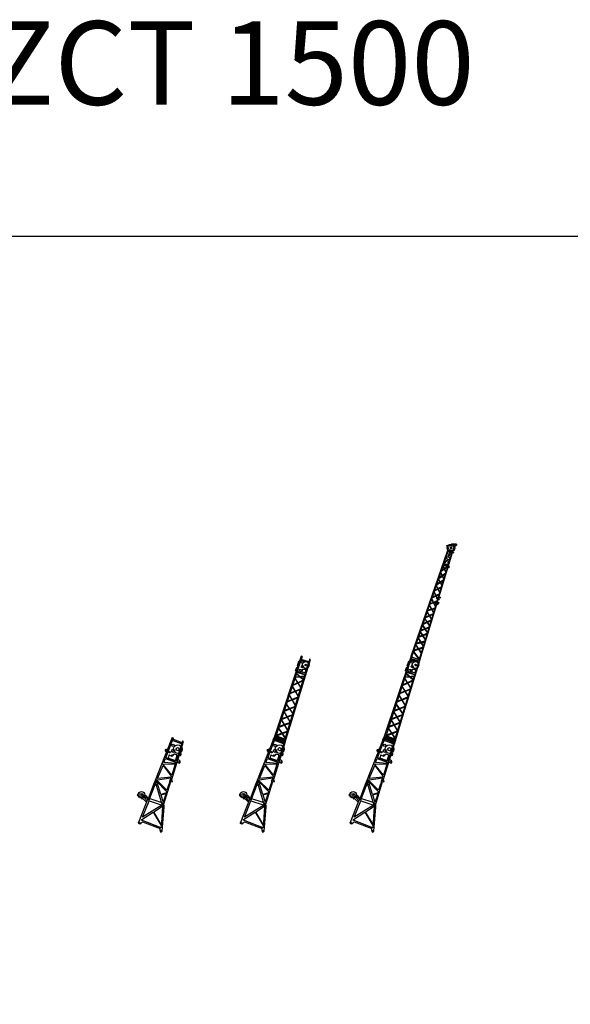
# Model space of a CAD drawing. Units: millimetres. Extents: x 0 to 317672, y 0 to 113649.
# Drawn here: x 105104 to 138006, y 54773 to 113649 of the extents above; entities that cross this region are included whole.
import ezdxf

# ---------------------------------------------------------------- set-up
doc = ezdxf.new("R2010")
doc.units = ezdxf.units.MM
doc.layers.add('P', color=250, linetype='Continuous')
doc.styles.add('MtXpl_ISOCPEUR', font='isocpeur.ttf')

msp = doc.modelspace()

# ---------------------------------------------------------------- linework, layer by layer
at = {"color": 0, "linetype": 'ByBlock', "lineweight": -2}
for p, q in [((128484, 75397), (130700, 81861)), ((128488, 75580), (130660, 81874)), ((128965, 75146), (130971, 81779)), ((130514, 81147), (130644, 81333)), ((130644, 81333), (130688, 81320)), ((130688, 81320), (130684, 81095)), ((131012, 81766), (130944, 81787)), ((130954, 81822), (131023, 81792)), ((130461, 81163), (130514, 81147)), ((130684, 81095), (130728, 81081)), ((121967, 75518), (121914, 75535)), ((121982, 75562), (121926, 75397)), ((121982, 75562), (121929, 75580)), ((121963, 75499), (121963, 75499)), ((122467, 75346), (122415, 75363)), ((122481, 75391), (122429, 75407)), ((128488, 75580), (128432, 75414)), ((128432, 75414), (128484, 75397)), ((128526, 75518), (128473, 75535)), ((128541, 75562), (128484, 75397)), ((128541, 75562), (128488, 75580)), ((128522, 75499), (128522, 75499)), ((129025, 75346), (128973, 75363)), ((129040, 75391), (128988, 75407)), ((128937, 75250), (128992, 75233)), ((114217, 70727), (114300, 70700)), ((120250, 70580), (120308, 70727)), ((120308, 70727), (120391, 70700)), ((120869, 70351), (120968, 70666)), ((126808, 70580), (126867, 70727)), ((126867, 70727), (126949, 70700)), ((126949, 70699), (126890, 70549)), ((127427, 70351), (127527, 70666)), ((114890, 70485), (114826, 70507)), ((120332, 70549), (120250, 70580)), ((120868, 70351), (120933, 70328)), ((120981, 70485), (120917, 70507)), ((126890, 70549), (126808, 70580)), ((127427, 70351), (127492, 70328)), ((127540, 70485), (127476, 70507)), ((113800, 69937), (113867, 69843)), ((113828, 70011), (113948, 70049)), ((114675, 69656), (114641, 69666)), ((114713, 69787), (114680, 69796)), ((119890, 69937), (119958, 69843)), ((119918, 70011), (120039, 70049)), ((120766, 69656), (120732, 69666)), ((120804, 69787), (120771, 69796)), ((126449, 69937), (126517, 69843)), ((126477, 70011), (126598, 70049)), ((127324, 69656), (127291, 69666)), ((127362, 69787), (127330, 69796)), ((114670, 69322), (114562, 69413)), ((120761, 69322), (120653, 69413)), ((127320, 69322), (127211, 69413)), ((113497, 65158), (113503, 65280)), ((119588, 65158), (119594, 65280)), ((126147, 65158), (126153, 65280))]:
    msp.add_line(p, q, dxfattribs=at)
msp.add_lwpolyline([(0, 100695), (188255, 100695), (188255, 0), (0, 0)], close=True)
for points in [[(130789, 82187), (130923, 82313), (131146, 82312, -0.514618), (131206, 82227), (131030, 82071), (130944, 81787), (130660, 81874), (130728, 82048), (130704, 82127), (130674, 82170), (130638, 82176, -1), (130644, 82212), (130789, 82187)], [(130888, 82207), (130947, 82253, -0.204023), (130999, 82275), (131115, 82271, -0.579729), (131136, 82232), (131059, 82158, -0.247021), (131005, 82143), (130889, 82167, -0.605174), (130888, 82207)], [(121628, 74689, -0.379888), (121592, 74728), (121659, 74913, -0.364007), (121673, 74921), (121702, 74912), (121731, 74998, -0.385325), (121708, 75017), (121792, 75282, -0.467453), (121814, 75291), (121827, 75286), (121628, 74689), (121628, 74689)], [(128186, 74689, -0.379888), (128151, 74728), (128217, 74913, -0.364007), (128232, 74921), (128261, 74912), (128290, 74998, -0.385325), (128267, 75017), (128351, 75282, -0.467453), (128372, 75291), (128386, 75286), (128186, 74689), (128186, 74689)]]:
    msp.add_lwpolyline(points, format="xyb", close=True, dxfattribs=at)
for points in [[(130773, 81974), (130925, 81923), (130902, 81856), (130751, 81907)], [(130653, 81546), (130814, 81491), (130767, 81352), (130605, 81408)], [(130190, 79041), (130006, 79106), (129983, 79041), (130168, 78977)], [(130109, 78741), (129924, 78804), (129902, 78738), (130087, 78677)], [(121927, 74766), (121796, 74786), (121777, 74662), (121907, 74641)], [(122002, 74817), (122192, 74783), (122157, 74592), (121967, 74627)], [(128485, 74766), (128355, 74786), (128335, 74662), (128466, 74641)], [(128561, 74817), (128751, 74783), (128716, 74592), (128526, 74627)], [(120545, 70783), (120599, 70763), (120539, 70616), (120488, 70635)], [(120772, 70697), (120825, 70676), (120765, 70529), (120714, 70548)], [(127104, 70783), (127158, 70763), (127098, 70616), (127047, 70635)], [(127330, 70697), (127384, 70676), (127324, 70529), (127273, 70548)], [(114212, 68071), (114236, 68138), (114072, 68196), (114048, 68125)], [(120303, 68071), (120327, 68138), (120163, 68196), (120139, 68125)], [(126862, 68071), (126885, 68138), (126722, 68196), (126698, 68125)]]:
    msp.add_lwpolyline(points, close=True, dxfattribs=at)
for points in [[(130833, 81754), (130770, 81564, -0.999875), (130720, 81581), (130782, 81771, -1.003076), (130833, 81754, 0.379958)], [(112437, 65692), (112327, 65564, -0.646532), (112207, 65634, -0.537003)], [(118528, 65692), (118418, 65564, -0.646532), (118297, 65634, -0.537003)], [(125087, 65692), (124976, 65564, -0.646532), (124856, 65634, -0.537003)]]:
    msp.add_lwpolyline(points, format="xyb", dxfattribs=at)
for centre, radius in [((130642, 82194), 7.45), ((130879, 82060), 233), ((130879, 82060), 52), ((131017, 81779), 7.26), ((130739, 80927), 15.1), ((121807, 75277), 7.4), ((121986, 75236), 72.4), ((121996, 74966), 62), ((122199, 75062), 203), ((122199, 75062), 43.5), ((128365, 75277), 7.4), ((128544, 75236), 72.4), ((128555, 74966), 62), ((128758, 75062), 203), ((128758, 75062), 43.5), ((121617, 74726), 10.7), ((128176, 74726), 10.7), ((114270, 70264), 68.3), ((114547, 70030), 262), ((114547, 70030), 91.1), ((120361, 70264), 68.3), ((120637, 70030), 262), ((120637, 70030), 91.1), ((126920, 70264), 68.3), ((127196, 70030), 262), ((127196, 70030), 91.1), ((113842, 69963), 22.8), ((114064, 69846), 45.5), ((114275, 69929), 96.6), ((114223, 69660), 32.2), ((114693, 69722), 22.8), ((119933, 69963), 22.8), ((120155, 69846), 45.5), ((120366, 69929), 96.6), ((120314, 69660), 32.2), ((120784, 69722), 22.8), ((126492, 69963), 22.8), ((126714, 69846), 45.5), ((126924, 69929), 96.6), ((126873, 69660), 32.2), ((127343, 69722), 22.8), ((114633, 69265), 22.8), ((120724, 69265), 22.8), ((127283, 69265), 22.8), ((113160, 67929), 47.8), ((113160, 67929), 22.8), ((119251, 67929), 47.8), ((119251, 67929), 22.8), ((125810, 67929), 47.8), ((125810, 67929), 22.8), ((112382, 67299), 204), ((112382, 67299), 33.1), ((112417, 67159), 32.2), ((112494, 67208), 32.2), ((118473, 67299), 204), ((118473, 67299), 33.1), ((118508, 67159), 32.2), ((118585, 67208), 32.2), ((125032, 67299), 204), ((125032, 67299), 33.1), ((125067, 67159), 32.2), ((125144, 67208), 32.2), ((112812, 67006), 36), ((112812, 67006), 32.2), ((112812, 67006), 16.1), ((113666, 66686), 42.6), ((118903, 67006), 36), ((118903, 67006), 32.2), ((118903, 67006), 16.1), ((119757, 66686), 42.6), ((125462, 67006), 36), ((125462, 67006), 32.2), ((125462, 67006), 16.1), ((126316, 66686), 42.6), ((112275, 65604), 36.9), ((118366, 65604), 36.9), ((124925, 65604), 36.9), ((113557, 65136), 36.9), ((119648, 65136), 36.9), ((126207, 65136), 36.9)]:
    msp.add_circle(centre, radius, dxfattribs=at)
for centre, radius, start, end in [((131017, 81779), 14, 246.77289, 66.77289), ((130739, 80927), 41.1, 253.30511, 53.6254), ((113842, 69963), 50.3, 107.28778, 220.29421), ((114027, 69531), 45.5, 152.28778, 242.28778), ((114041, 69650), 25.3, 67.72988, 146.84567), ((114210, 69703), 84.1, 264.78778, 309.78778), ((114356, 69662), 77.1, 81.00958, 133.56597), ((114455, 69664), 47.7, 334.84349, 59.73207), ((114693, 69722), 68.3, 254.26533, 76.83889), ((119933, 69963), 50.3, 107.28778, 220.29421), ((120118, 69531), 45.5, 152.28778, 242.28778), ((120132, 69650), 25.3, 67.72988, 146.84567), ((120301, 69703), 84.1, 264.78778, 309.78778), ((120446, 69662), 77.1, 81.00958, 133.56597), ((120546, 69664), 47.7, 334.84349, 59.73207), ((120784, 69722), 68.3, 254.26533, 76.83889), ((126492, 69963), 50.3, 107.28778, 220.29421), ((126677, 69531), 45.5, 152.28778, 242.28778), ((126691, 69650), 25.3, 67.72988, 146.84567), ((126859, 69703), 84.1, 264.78778, 309.78778), ((127005, 69662), 77.1, 81.00958, 133.56597), ((127105, 69664), 47.7, 334.84349, 59.73207), ((127343, 69722), 68.3, 254.26533, 76.83889), ((114371, 69402), 45.5, 242.28778, 332.28778), ((114633, 69265), 68.3, 237.5201, 57.3394), ((120462, 69402), 45.5, 242.28778, 332.28778), ((120724, 69265), 68.3, 237.5201, 57.3394), ((127021, 69402), 45.5, 242.28778, 332.28778), ((127283, 69265), 68.3, 237.5201, 57.3394), ((113160, 67929), 47.8, 334.05314, 159.78577), ((119251, 67929), 47.8, 334.05314, 159.78577), ((125810, 67929), 47.8, 334.05314, 159.78577), ((112812, 67006), 70.2, 70.96067, 171.13792), ((113516, 66597), 120, 1.82368, 68.61243), ((113519, 66619), 227, 348.88114, 77.65486), ((118903, 67006), 70.2, 70.96067, 171.13792), ((119607, 66597), 120, 1.82368, 68.61243), ((119609, 66619), 227, 348.88114, 77.65486), ((125462, 67006), 70.2, 70.96067, 171.13792), ((126166, 66597), 120, 1.82368, 68.61243), ((126168, 66619), 227, 348.88114, 77.65486), ((113558, 65137), 64.2, 160.46555, 352.48084), ((119649, 65137), 64.2, 160.46555, 352.48084), ((126208, 65137), 64.2, 160.46555, 352.48084)]:
    msp.add_arc(centre, radius, start, end, dxfattribs=at)
at = {"layer": 'P', "color": 0, "linetype": 'ByBlock', "lineweight": -2}
for p, q in [((122429, 75409), (122378, 75250)), ((128988, 75409), (128937, 75250)), ((113196, 67890), (113344, 67936)), ((119287, 67890), (119434, 67936)), ((125846, 67890), (125993, 67936)), ((113545, 67290), (113679, 66860)), ((119635, 67290), (119769, 66860)), ((126194, 67290), (126328, 66860))]:
    msp.add_line(p, q, dxfattribs=at)
for points in [[(130660, 81874), (130971, 81779)], [(128987, 75405), (130944, 81787)], [(130292, 80670), (130678, 80922)], [(130689, 80958), (130304, 80705)], [(130399, 80984), (130575, 80586)], [(130586, 80621), (130410, 81016)], [(130413, 81025), (130689, 80958)], [(130699, 80990), (130424, 81057)], [(130434, 81084), (130707, 81017)], [(130716, 81045), (130444, 81114)], [(130704, 80894), (130730, 80887)], [(130763, 80960), (130730, 80985)], [(130015, 79864), (130433, 80122)], [(130444, 80157), (130028, 79902)], [(130123, 80179), (130336, 79806)], [(130348, 79844), (130135, 80212)], [(130141, 80231), (130554, 80518)], [(130565, 80552), (130154, 80268)], [(130257, 80567), (130453, 80187)], [(130463, 80221), (130269, 80604)], [(129887, 79489), (130304, 79700)], [(130318, 79745), (129899, 79524)], [(129990, 79790), (130202, 79367)], [(130212, 79402), (130002, 79824)], [(130060, 78906), (129624, 78722)], [(129722, 79007), (129942, 78521)], [(129949, 78544), (129734, 79042)], [(129749, 79086), (130177, 79285)], [(130184, 79309), (129760, 79119)], [(129861, 79413), (130086, 78989)], [(130092, 79010), (129867, 79432)], [(130159, 79094), (130250, 79071)], [(130170, 79129), (130256, 79108)], [(130250, 79071), (130256, 79108)], [(129482, 78309), (129918, 78443)], [(129926, 78469), (129490, 78331)], [(129589, 78619), (129836, 78173)], [(129842, 78194), (129596, 78642)], [(129616, 78699), (130053, 78881)], [(130068, 78791), (130158, 78769)], [(130078, 78826), (130165, 78805)], [(130158, 78769), (130165, 78805)], [(129198, 77478), (129697, 77721)], [(129710, 77764), (129211, 77518)], [(129314, 77818), (129595, 77388)], [(129604, 77418), (129322, 77842)], [(129338, 77887), (129811, 78095)], [(129820, 78123), (129348, 77916)], [(129451, 78216), (129715, 77781)], [(129725, 77812), (129460, 78244)], [(129072, 77113), (129569, 77305)], [(129084, 77147), (129578, 77334)], [(129181, 77428), (129466, 76968)], [(129477, 77003), (129191, 77459)], [(128915, 76653), (129223, 76174)], [(129234, 76212), (128928, 76691)], [(128939, 76725), (129447, 76905)], [(129459, 76944), (128951, 76759)], [(129045, 77033), (129341, 76560)], [(129350, 76588), (129055, 77061)], [(128662, 75914), (129199, 76097)], [(129208, 76126), (128672, 75945)], [(128775, 76245), (129095, 75758)], [(129105, 75789), (128786, 76278)], [(128806, 76336), (129308, 76453)], [(129320, 76491), (128819, 76374)], [(121929, 75580), (120308, 70727)], [(120437, 70824), (121917, 75370)], [(121367, 71734), (122481, 75391)], [(121917, 75370), (122369, 75219)], [(122378, 75250), (121926, 75397)], [(128488, 75580), (126867, 70727)], [(126996, 70824), (128476, 75370)], [(127925, 71734), (129040, 75391)], [(128476, 75370), (128928, 75219)], [(128937, 75250), (128484, 75397)], [(128505, 75455), (128955, 75304)], [(128978, 75376), (128530, 75530)], [(128635, 75833), (128978, 75376)], [(128994, 75427), (128650, 75878)], [(122370, 75223), (120956, 70627)], [(121659, 74913), (121592, 74728)], [(122002, 74817), (121973, 74659)], [(122192, 74783), (122002, 74817)], [(128928, 75223), (127514, 70627)], [(128217, 74913), (128151, 74728)], [(128561, 74817), (128531, 74659)], [(128751, 74783), (128561, 74817)], [(121550, 74247), (121897, 73689)], [(121906, 73719), (121560, 74277)], [(121575, 74326), (122109, 74384)], [(121583, 74351), (122116, 74405)], [(121644, 74538), (122049, 74182)], [(121651, 74559), (122056, 74205)], [(122136, 74465), (121670, 74616)], [(122145, 74495), (121680, 74646)], [(121973, 74659), (121967, 74627)], [(121967, 74627), (121999, 74621)], [(128108, 74247), (128455, 73689)], [(128465, 73719), (128118, 74277)], [(128134, 74326), (128668, 74384)], [(128142, 74351), (128674, 74405)], [(128203, 74538), (128607, 74182)], [(128210, 74559), (128614, 74205)], [(128694, 74465), (128228, 74616)], [(128704, 74495), (128238, 74646)], [(128531, 74659), (128526, 74627)], [(128526, 74627), (128557, 74621)], [(121877, 73623), (121267, 73379)], [(121393, 73764), (121744, 73191)], [(121753, 73222), (121402, 73794)], [(121415, 73835), (122029, 74120)], [(122037, 74145), (121423, 73857)], [(128435, 73623), (127826, 73379)], [(127951, 73764), (128303, 73191)], [(128312, 73222), (127961, 73794)], [(127974, 73835), (128588, 74120)], [(128596, 74145), (127981, 73857)], [(121095, 72850), (121714, 73095)], [(121725, 73130), (121106, 72883)], [(121222, 73234), (121574, 72638)], [(121583, 72667), (121229, 73256)], [(121257, 73349), (121866, 73589)], [(127654, 72850), (128273, 73095)], [(128283, 73130), (127664, 72883)], [(127780, 73234), (128133, 72638)], [(128142, 72667), (127788, 73256)], [(127816, 73349), (128425, 73589)], [(120920, 72307), (121548, 72553)], [(121558, 72586), (120932, 72345)], [(121046, 72696), (121422, 72145)], [(121432, 72175), (121057, 72728)], [(127478, 72307), (128107, 72553)], [(128117, 72586), (127491, 72345)], [(127605, 72696), (127981, 72145)], [(127991, 72175), (127616, 72728)], [(120756, 71805), (121395, 72057)], [(121405, 72087), (120767, 71839)], [(120899, 72245), (121266, 71638)], [(121274, 71664), (120909, 72277)], [(127315, 71805), (127954, 72057)], [(127964, 72087), (127326, 71839)], [(127458, 72245), (127825, 71638)], [(127833, 71664), (127467, 72277)], [(120578, 71257), (120968, 70666)], [(120980, 70707), (120590, 71294)], [(120609, 71352), (121252, 71590)], [(121262, 71624), (120619, 71383)], [(120741, 71758), (121110, 71140)], [(121118, 71167), (120753, 71794)], [(120933, 70328), (121367, 71734)], [(127137, 71257), (127527, 70666)], [(127539, 70707), (127149, 71294)], [(127168, 71352), (127810, 71590)], [(127821, 71624), (127178, 71383)], [(127300, 71758), (127669, 71140)], [(127677, 71167), (127312, 71794)], [(127492, 70328), (127925, 71734)], [(114217, 70727), (113118, 67952)], [(113833, 69505), (114300, 70699)], [(120308, 70727), (119209, 67952)], [(119924, 69505), (120391, 70699)], [(120374, 70656), (120901, 70458)], [(120391, 70699), (120437, 70824)], [(120917, 70507), (120391, 70700)], [(120401, 70727), (120925, 70531)], [(120425, 70788), (120944, 70589)], [(120956, 70627), (120437, 70824)], [(121099, 71102), (120449, 70860)], [(120455, 70817), (121089, 71069)], [(126867, 70727), (125768, 67952)], [(126483, 69505), (126949, 70699)], [(126932, 70656), (127460, 70458)], [(126949, 70699), (126996, 70824)], [(127476, 70507), (126949, 70700)], [(126960, 70727), (127483, 70531)], [(126984, 70788), (127502, 70589)], [(127514, 70627), (126996, 70824)], [(127657, 71102), (127008, 70860)], [(127014, 70817), (127647, 71069)], [(114181, 68157), (114890, 70485)], [(114778, 70351), (114241, 70549)], [(114270, 70622), (114802, 70426)], [(114827, 70506), (114440, 69289)], [(120272, 68157), (120981, 70485)], [(120868, 70351), (120332, 70549)], [(120360, 70622), (120892, 70426)], [(120918, 70506), (120531, 69289)], [(126831, 68157), (127540, 70485)], [(127427, 70351), (126890, 70549)], [(126919, 70622), (127451, 70426)], [(127476, 70506), (127090, 69289)], [(114440, 69289), (113833, 69505)], [(114020, 69664), (113987, 69552)], [(114006, 69491), (114350, 69362)], [(114051, 69673), (114202, 69619)], [(114302, 69718), (114264, 69639)], [(114368, 69738), (114479, 69706)], [(114498, 69644), (114411, 69381)], [(120531, 69289), (119924, 69505)], [(120111, 69664), (120078, 69552)], [(120097, 69491), (120441, 69362)], [(120141, 69673), (120293, 69619)], [(120393, 69718), (120355, 69639)], [(120458, 69738), (120570, 69706)], [(120589, 69644), (120502, 69381)], [(127090, 69289), (126483, 69505)], [(126669, 69664), (126637, 69552)], [(126656, 69491), (126999, 69362)], [(126700, 69673), (126852, 69619)], [(126952, 69718), (126913, 69639)], [(127017, 69738), (127129, 69706)], [(127148, 69644), (127061, 69381)], [(113340, 68272), (113671, 69050)], [(113671, 69050), (114178, 68398)], [(113683, 69121), (113704, 69161)], [(114189, 68469), (113683, 69121)], [(113704, 69161), (114386, 69137)], [(113716, 69232), (113812, 69464)], [(114407, 69177), (113716, 69232)], [(113812, 69464), (114419, 69248)], [(114386, 69137), (114189, 68469)], [(114419, 69248), (114407, 69177)], [(114602, 69204), (114513, 69251)], [(119431, 68272), (119762, 69050)], [(119762, 69050), (120269, 68398)], [(119774, 69121), (119795, 69161)], [(120280, 68469), (119774, 69121)], [(119795, 69161), (120477, 69137)], [(119807, 69232), (119903, 69464)], [(120498, 69177), (119807, 69232)], [(119903, 69464), (120510, 69248)], [(120477, 69137), (120280, 68469)], [(120510, 69248), (120498, 69177)], [(120692, 69204), (120603, 69251)], [(125990, 68272), (126321, 69050)], [(126321, 69050), (126827, 68398)], [(126333, 69121), (126354, 69161)], [(126839, 68469), (126333, 69121)], [(126354, 69161), (127036, 69137)], [(126365, 69232), (126462, 69464)], [(127057, 69177), (126365, 69232)], [(126462, 69464), (127069, 69248)], [(127036, 69137), (126839, 68469)], [(127069, 69248), (127057, 69177)], [(127251, 69204), (127162, 69251)], [(113329, 68201), (114135, 68317)], [(114157, 68357), (113340, 68272)], [(114135, 68317), (114096, 68187)], [(114178, 68398), (114157, 68357)], [(119419, 68201), (120226, 68317)], [(120247, 68357), (119431, 68272)], [(120226, 68317), (120187, 68187)], [(120269, 68398), (120247, 68357)], [(125978, 68201), (126785, 68317)], [(126806, 68357), (125990, 68272)], [(126785, 68317), (126746, 68187)], [(126827, 68398), (126806, 68357)], [(112779, 67019), (113115, 67946)], [(112846, 66993), (113205, 67912)], [(113173, 68090), (113275, 68049)], [(113298, 68191), (113206, 67915)], [(113230, 67867), (113221, 67897)], [(113353, 67905), (113230, 67867)], [(113261, 67876), (113626, 66673)], [(113275, 68124), (113885, 67497)], [(113315, 68028), (113275, 68049)], [(113896, 67568), (113292, 68175)], [(113298, 68191), (113329, 68201)], [(113535, 67321), (113315, 68028)], [(113707, 66673), (114144, 68093)], [(114004, 67872), (113896, 67568)], [(114037, 67983), (114004, 67872)], [(114080, 68114), (114037, 67983)], [(114072, 68196), (114224, 68142)], [(118870, 67019), (119206, 67946)], [(118937, 66993), (119295, 67912)], [(119264, 68090), (119365, 68049)], [(119389, 68191), (119297, 67915)], [(119321, 67867), (119311, 67897)], [(119444, 67905), (119321, 67867)], [(119352, 67876), (119716, 66673)], [(119406, 68028), (119365, 68049)], [(119366, 68124), (119976, 67497)], [(119987, 67568), (119383, 68175)], [(119389, 68191), (119419, 68201)], [(119626, 67321), (119406, 68028)], [(119798, 66673), (120235, 68093)], [(120095, 67872), (119987, 67568)], [(120128, 67983), (120095, 67872)], [(120171, 68114), (120128, 67983)], [(120163, 68196), (120314, 68142)], [(125428, 67019), (125765, 67946)], [(125495, 66993), (125854, 67912)], [(125823, 68090), (125924, 68049)], [(125947, 68191), (125855, 67915)], [(125880, 67867), (125870, 67897)], [(126003, 67905), (125880, 67867)], [(125910, 67876), (126275, 66673)], [(125964, 68028), (125924, 68049)], [(125925, 68124), (126534, 67497)], [(126546, 67568), (125942, 68175)], [(125947, 68191), (125978, 68201)], [(126185, 67321), (125964, 68028)], [(126357, 66673), (126794, 68093)], [(126654, 67872), (126546, 67568)], [(126687, 67983), (126654, 67872)], [(126730, 68114), (126687, 67983)], [(126722, 68196), (126873, 68142)], [(112384, 67364), (112130, 67298)], [(112130, 67298), (112141, 67253)], [(112361, 67204), (112141, 67253)], [(112361, 67204), (112397, 67065)], [(112459, 67348), (112384, 67364)], [(112508, 67271), (112459, 67348)], [(112663, 67237), (112508, 67271)], [(112543, 67131), (112619, 67180)], [(112713, 66936), (112543, 67131)], [(112619, 67180), (112757, 67050)], [(112799, 67075), (112663, 67237)], [(113873, 67426), (113535, 67321)], [(113545, 67290), (113852, 67386)], [(113786, 67163), (113679, 66860)], [(113852, 67386), (113786, 67163)], [(113885, 67497), (113873, 67426)], [(118474, 67364), (118220, 67298)], [(118220, 67298), (118232, 67253)], [(118452, 67204), (118232, 67253)], [(118452, 67204), (118487, 67065)], [(118550, 67348), (118474, 67364)], [(118599, 67271), (118550, 67348)], [(118754, 67237), (118599, 67271)], [(118634, 67131), (118710, 67180)], [(118804, 66936), (118634, 67131)], [(118710, 67180), (118848, 67050)], [(118890, 67075), (118754, 67237)], [(119964, 67426), (119626, 67321)], [(119635, 67290), (119943, 67386)], [(119877, 67163), (119769, 66860)], [(119943, 67386), (119877, 67163)], [(119976, 67497), (119964, 67426)], [(125033, 67364), (124779, 67298)], [(124779, 67298), (124791, 67253)], [(125011, 67204), (124791, 67253)], [(125011, 67204), (125046, 67065)], [(125108, 67348), (125033, 67364)], [(125157, 67271), (125108, 67348)], [(125312, 67237), (125157, 67271)], [(125193, 67131), (125269, 67180)], [(125363, 66936), (125193, 67131)], [(125269, 67180), (125407, 67050)], [(125449, 67075), (125312, 67237)], [(126523, 67426), (126185, 67321)], [(126194, 67290), (126502, 67386)], [(126436, 67163), (126328, 66860)], [(126502, 67386), (126436, 67163)], [(126534, 67497), (126523, 67426)], [(112743, 67017), (112207, 65634)], [(112397, 67065), (112428, 67058)], [(112428, 67058), (112466, 67082)], [(112452, 65965), (112831, 66943)], [(113594, 66688), (112452, 65965)], [(112466, 67082), (112684, 66857)], [(112831, 66943), (113560, 66708)], [(113567, 66841), (112832, 67074)], [(113115, 66281), (113635, 66613)], [(113636, 66601), (113555, 65329)], [(113622, 65128), (113742, 66575)], [(118834, 67017), (118297, 65634)], [(118487, 67065), (118519, 67058)], [(118519, 67058), (118557, 67082)], [(118543, 65965), (118922, 66943)], [(119685, 66688), (118543, 65965)], [(118557, 67082), (118774, 66857)], [(118922, 66943), (119651, 66708)], [(119658, 66841), (118923, 67074)], [(119205, 66281), (119725, 66613)], [(119726, 66601), (119645, 65329)], [(119713, 65128), (119832, 66575)], [(125393, 67017), (124856, 65634)], [(125046, 67065), (125078, 67058)], [(125078, 67058), (125116, 67082)], [(125101, 65965), (125481, 66943)], [(126244, 66688), (125101, 65965)], [(125116, 67082), (125333, 66857)], [(126217, 66841), (125481, 67074)], [(125481, 66943), (126209, 66708)], [(125764, 66281), (126284, 66613)], [(126285, 66601), (126204, 65329)], [(126271, 65128), (126391, 66575)], [(112396, 65826), (113076, 66256)], [(113076, 66256), (113563, 65457)], [(113567, 65531), (113115, 66281)], [(118487, 65826), (119167, 66256)], [(119167, 66256), (119654, 65457)], [(119658, 65531), (119205, 66281)], [(125046, 65826), (125726, 66256)], [(125726, 66256), (126212, 65457)], [(126217, 65531), (125764, 66281)], [(112379, 65783), (112396, 65826)], [(113555, 65329), (112379, 65783)], [(112437, 65692), (113503, 65280)], [(118470, 65783), (118487, 65826)], [(119645, 65329), (118470, 65783)], [(118528, 65692), (119594, 65280)], [(125028, 65783), (125046, 65826)], [(126204, 65329), (125028, 65783)], [(125087, 65692), (126153, 65280)]]:
    msp.add_lwpolyline(points, dxfattribs=at)

# ---------------------------------------------------------------- texts
at = {"style": 'MtXpl_ISOCPEUR'}
msp.add_text('ZOOMLION ZCT 1500', height=5000, dxfattribs=at).set_placement((66070, 108560))

doc.saveas('drawing.dxf')
